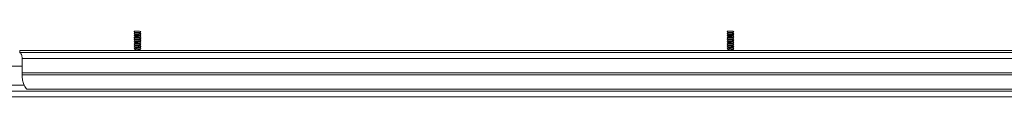
# Model space of a CAD drawing. Units: inches. Extents: x -566 to 1303, y -841 to 201.
# Drawn here: x -352 to -142, y 51 to 65 of the extents above; entities that cross this region are included whole.
import ezdxf

# ---------------------------------------------------------------- set-up
doc = ezdxf.new("R2010")
doc.units = ezdxf.units.IN
doc.header["$MEASUREMENT"] = 0
doc.layers.add('Capa 1', color=7, linetype='Continuous')

# ---------------------------------------------------------------- blocks, each defined once
blk = doc.blocks.new('block 2')
at = {"layer": 'Capa 1', "color": 7, "lineweight": 9, "true_color": 0xffffff}
for points in [[(-327.46, 65.33), (-327.45, 65.34)], [(-327.33, 65.08), (-327.46, 65.33)], [(-327.45, 65.34), (-327.4, 65.36)], [(-327.4, 65.36), (-327.31, 65.37)], [(-327.31, 65.37), (-327.17, 65.38)], [(-327.17, 65.38), (-327.01, 65.38)], [(-327.01, 65.38), (-326.82, 65.37)], [(-326.82, 65.37), (-326.63, 65.37)], [(-326.63, 65.37), (-326.45, 65.36)], [(-326.45, 65.36), (-326.29, 65.34)], [(-326.29, 65.34), (-326.16, 65.32)], [(-326.16, 65.32), (-326.06, 65.31)], [(-326.15, 65.03), (-326.02, 65.27)], [(-326.06, 65.31), (-326.02, 65.29)], [(-326.02, 65.29), (-326.02, 65.27)], [(-200.83, 65.33), (-200.8, 65.34)], [(-200.71, 65.08), (-200.83, 65.33)], [(-200.8, 65.34), (-200.73, 65.36)], [(-200.73, 65.36), (-200.62, 65.37)], [(-200.62, 65.37), (-200.47, 65.38)], [(-200.47, 65.38), (-200.31, 65.38)], [(-200.31, 65.38), (-200.13, 65.37)], [(-200.13, 65.37), (-199.95, 65.37)], [(-199.95, 65.37), (-199.78, 65.36)], [(-199.78, 65.36), (-199.64, 65.34)], [(-199.64, 65.34), (-199.53, 65.32)], [(-199.57, 65.05), (-199.44, 65.29)], [(-199.53, 65.32), (-199.47, 65.31)], [(-199.47, 65.31), (-199.44, 65.29)], [(-327.46, 64.87), (-327.45, 64.89)], [(-327.33, 64.63), (-327.46, 64.87)], [(-327.46, 64.42), (-327.45, 64.44)], [(-327.33, 64.18), (-327.46, 64.42)], [(-327.46, 63.97), (-327.45, 63.99)], [(-327.33, 63.72), (-327.46, 63.97)], [(-327.46, 63.52), (-327.45, 63.53)], [(-327.33, 63.27), (-327.46, 63.52)], [(-327.46, 63.06), (-327.45, 63.08)], [(-327.45, 64.89), (-327.26, 65.06)], [(-327.45, 64.89), (-327.4, 64.9)], [(-327.45, 64.44), (-327.25, 64.6)], [(-327.45, 64.44), (-327.4, 64.45)], [(-327.45, 63.99), (-327.25, 64.15)], [(-327.45, 63.99), (-327.4, 64)], [(-327.45, 63.53), (-327.25, 63.7)], [(-327.45, 63.53), (-327.4, 63.55)], [(-327.45, 63.08), (-327.25, 63.25)], [(-327.45, 63.08), (-327.4, 63.1)], [(-327.4, 64.9), (-327.31, 64.92)], [(-327.4, 64.45), (-327.31, 64.46)], [(-327.4, 64), (-327.31, 64.01)], [(-327.4, 63.55), (-327.31, 63.56)], [(-327.4, 63.1), (-327.31, 63.11)], [(-327.33, 65.09), (-327.28, 65.1)], [(-327.33, 65.08), (-327.33, 65.09)], [(-327.29, 65.06), (-327.33, 65.08)], [(-327.33, 64.64), (-327.28, 64.65)], [(-327.33, 64.63), (-327.33, 64.64)], [(-327.29, 64.61), (-327.33, 64.63)], [(-327.33, 64.19), (-327.28, 64.2)], [(-327.33, 64.18), (-327.33, 64.19)], [(-327.29, 64.16), (-327.33, 64.18)], [(-327.33, 63.74), (-327.28, 63.75)], [(-327.33, 63.72), (-327.33, 63.74)], [(-327.29, 63.71), (-327.33, 63.72)], [(-327.33, 63.28), (-327.28, 63.29)], [(-327.33, 63.27), (-327.33, 63.28)], [(-327.29, 63.25), (-327.33, 63.27)], [(-327.31, 64.92), (-327.17, 64.92)], [(-327.31, 64.46), (-327.17, 64.47)], [(-327.31, 64.01), (-327.17, 64.02)], [(-327.31, 63.56), (-327.17, 63.56)], [(-327.31, 63.11), (-327.17, 63.11)], [(-327.26, 65.06), (-327.29, 65.06)], [(-327.25, 64.6), (-327.29, 64.61)], [(-327.25, 64.15), (-327.29, 64.16)], [(-327.25, 63.7), (-327.29, 63.71)], [(-327.25, 63.25), (-327.29, 63.25)], [(-327.28, 65.1), (-327.2, 65.11)], [(-327.28, 64.65), (-327.2, 64.66)], [(-327.28, 64.2), (-327.2, 64.21)], [(-327.28, 63.75), (-327.2, 63.76)], [(-327.28, 63.29), (-327.2, 63.3)], [(-327.26, 65.06), (-327.22, 65.09)], [(-327.25, 64.6), (-327.22, 64.63)], [(-327.25, 64.15), (-327.22, 64.18)], [(-327.25, 63.7), (-327.22, 63.73)], [(-327.25, 63.25), (-327.22, 63.28)], [(-327.2, 65.11), (-327.09, 65.12)], [(-327.2, 64.66), (-327.09, 64.67)], [(-327.2, 64.21), (-327.09, 64.21)], [(-327.2, 63.76), (-327.09, 63.76)], [(-327.2, 63.3), (-327.09, 63.31)], [(-327.17, 64.92), (-327.01, 64.92)], [(-327.17, 64.47), (-327.01, 64.47)], [(-327.17, 64.02), (-327.01, 64.02)], [(-327.17, 63.56), (-327.01, 63.57)], [(-327.17, 63.11), (-327.01, 63.11)], [(-327.09, 65.12), (-326.96, 65.12)], [(-327.09, 64.67), (-326.96, 64.67)], [(-327.09, 64.21), (-326.96, 64.22)], [(-327.09, 63.76), (-326.96, 63.76)], [(-327.09, 63.31), (-326.96, 63.31)], [(-327.01, 64.92), (-326.82, 64.92)], [(-327.01, 64.47), (-326.82, 64.47)], [(-327.01, 64.02), (-326.82, 64.02)], [(-327.01, 63.57), (-326.82, 63.56)], [(-327.01, 63.11), (-326.82, 63.11)], [(-326.96, 65.12), (-326.81, 65.12)], [(-326.96, 64.67), (-326.81, 64.67)], [(-326.96, 64.22), (-326.81, 64.21)], [(-326.96, 63.76), (-326.81, 63.76)], [(-326.96, 63.31), (-326.81, 63.31)], [(-326.82, 64.92), (-326.63, 64.91)], [(-326.82, 64.47), (-326.63, 64.46)], [(-326.82, 64.02), (-326.63, 64.01)], [(-326.82, 63.56), (-326.63, 63.56)], [(-326.82, 63.11), (-326.63, 63.1)], [(-326.81, 65.12), (-326.65, 65.11)], [(-326.81, 64.67), (-326.65, 64.66)], [(-326.81, 64.21), (-326.65, 64.21)], [(-326.81, 63.76), (-326.65, 63.76)], [(-326.81, 63.31), (-326.65, 63.3)], [(-326.65, 65.11), (-326.5, 65.1)], [(-326.65, 64.66), (-326.5, 64.65)], [(-326.65, 64.21), (-326.5, 64.2)], [(-326.65, 63.76), (-326.5, 63.75)], [(-326.65, 63.3), (-326.5, 63.29)], [(-326.63, 64.91), (-326.45, 64.9)], [(-326.63, 64.46), (-326.45, 64.45)], [(-326.63, 64.01), (-326.45, 64)], [(-326.63, 63.56), (-326.45, 63.55)], [(-326.63, 63.1), (-326.45, 63.09)], [(-326.5, 65.1), (-326.37, 65.09)], [(-326.5, 64.65), (-326.37, 64.64)], [(-326.5, 64.2), (-326.37, 64.19)], [(-326.5, 63.75), (-326.37, 63.73)], [(-326.5, 63.29), (-326.37, 63.28)], [(-326.45, 64.9), (-326.29, 64.89)], [(-326.45, 64.45), (-326.29, 64.44)], [(-326.45, 64), (-326.29, 63.98)], [(-326.45, 63.55), (-326.29, 63.53)], [(-326.45, 63.09), (-326.29, 63.08)], [(-326.37, 65.09), (-326.26, 65.08)], [(-326.37, 64.64), (-326.26, 64.62)], [(-326.37, 64.19), (-326.26, 64.17)], [(-326.37, 63.73), (-326.26, 63.72)], [(-326.37, 63.28), (-326.26, 63.27)], [(-326.29, 64.89), (-326.16, 64.87)], [(-326.29, 64.44), (-326.16, 64.42)], [(-326.29, 63.98), (-326.16, 63.97)], [(-326.29, 63.53), (-326.16, 63.51)], [(-326.29, 63.08), (-326.16, 63.06)], [(-326.26, 65.08), (-326.18, 65.06)], [(-326.26, 64.62), (-326.18, 64.61)], [(-326.26, 64.17), (-326.18, 64.16)], [(-326.26, 63.72), (-326.18, 63.71)], [(-326.26, 63.27), (-326.18, 63.25)], [(-326.22, 65.02), (-326.25, 65.05)], [(-326.22, 64.57), (-326.25, 64.6)], [(-326.22, 64.11), (-326.25, 64.15)], [(-326.22, 63.66), (-326.25, 63.69)], [(-326.22, 63.21), (-326.25, 63.24)], [(-326.19, 65.02), (-326.22, 65.02)], [(-326.02, 64.83), (-326.22, 65.02)], [(-326.19, 64.57), (-326.22, 64.57)], [(-326.02, 64.38), (-326.22, 64.57)], [(-326.19, 64.12), (-326.22, 64.11)], [(-326.02, 63.93), (-326.22, 64.11)], [(-326.19, 63.67), (-326.22, 63.66)], [(-326.02, 63.48), (-326.22, 63.66)], [(-326.19, 63.21), (-326.22, 63.21)], [(-326.02, 63.03), (-326.22, 63.21)], [(-326.15, 65.03), (-326.19, 65.02)], [(-326.15, 64.58), (-326.19, 64.57)], [(-326.15, 64.13), (-326.19, 64.12)], [(-326.15, 63.68), (-326.19, 63.67)], [(-326.15, 63.22), (-326.19, 63.21)], [(-326.18, 65.06), (-326.14, 65.05)], [(-326.18, 64.61), (-326.14, 64.59)], [(-326.18, 64.16), (-326.14, 64.14)], [(-326.18, 63.71), (-326.14, 63.69)], [(-326.18, 63.25), (-326.14, 63.24)], [(-326.16, 64.87), (-326.06, 64.85)], [(-326.16, 64.42), (-326.06, 64.4)], [(-326.16, 63.97), (-326.06, 63.95)], [(-326.16, 63.51), (-326.06, 63.5)], [(-326.14, 65.05), (-326.15, 65.03)], [(-326.15, 64.58), (-326.02, 64.82)], [(-326.14, 64.59), (-326.15, 64.58)], [(-326.15, 64.13), (-326.02, 64.37)], [(-326.14, 64.14), (-326.15, 64.13)], [(-326.15, 63.68), (-326.02, 63.91)], [(-326.14, 63.69), (-326.15, 63.68)], [(-326.15, 63.22), (-326.02, 63.46)], [(-326.14, 63.24), (-326.15, 63.22)], [(-326.06, 64.85), (-326.02, 64.83)], [(-326.06, 64.4), (-326.02, 64.38)], [(-326.06, 63.95), (-326.02, 63.93)], [(-326.06, 63.5), (-326.02, 63.48)], [(-326.02, 64.83), (-326.02, 64.82)], [(-326.02, 64.38), (-326.02, 64.37)], [(-326.02, 63.93), (-326.02, 63.91)], [(-326.02, 63.48), (-326.02, 63.46)], [(-200.83, 64.87), (-200.63, 65.05)], [(-200.83, 64.87), (-200.8, 64.89)], [(-200.71, 64.63), (-200.83, 64.87)], [(-200.83, 64.42), (-200.63, 64.6)], [(-200.83, 64.42), (-200.8, 64.44)], [(-200.71, 64.17), (-200.83, 64.42)], [(-200.83, 63.97), (-200.63, 64.14)], [(-200.83, 63.97), (-200.8, 63.99)], [(-200.71, 63.72), (-200.83, 63.97)], [(-200.83, 63.52), (-200.63, 63.69)], [(-200.83, 63.52), (-200.8, 63.53)], [(-200.71, 63.27), (-200.83, 63.52)], [(-200.83, 63.06), (-200.63, 63.24)], [(-200.83, 63.06), (-200.8, 63.08)], [(-200.8, 64.89), (-200.73, 64.9)], [(-200.8, 64.44), (-200.73, 64.45)], [(-200.8, 63.99), (-200.73, 64)], [(-200.8, 63.53), (-200.73, 63.55)], [(-200.8, 63.08), (-200.73, 63.1)], [(-200.73, 64.9), (-200.62, 64.92)], [(-200.73, 64.45), (-200.62, 64.46)], [(-200.73, 64), (-200.62, 64.01)], [(-200.73, 63.55), (-200.62, 63.56)], [(-200.73, 63.1), (-200.62, 63.11)], [(-200.71, 65.08), (-200.68, 65.09)], [(-200.69, 65.06), (-200.71, 65.08)], [(-200.71, 64.63), (-200.68, 64.64)], [(-200.69, 64.61), (-200.71, 64.63)], [(-200.71, 64.17), (-200.68, 64.19)], [(-200.69, 64.16), (-200.71, 64.17)], [(-200.71, 63.72), (-200.68, 63.74)], [(-200.69, 63.71), (-200.71, 63.72)], [(-200.71, 63.27), (-200.68, 63.28)], [(-200.69, 63.25), (-200.71, 63.27)], [(-200.63, 65.05), (-200.69, 65.06)], [(-200.63, 64.6), (-200.69, 64.61)], [(-200.63, 64.14), (-200.69, 64.16)], [(-200.63, 63.69), (-200.69, 63.71)], [(-200.63, 63.24), (-200.69, 63.25)], [(-200.68, 65.09), (-200.63, 65.1)], [(-200.68, 64.64), (-200.63, 64.65)], [(-200.68, 64.19), (-200.63, 64.2)], [(-200.68, 63.74), (-200.63, 63.75)], [(-200.68, 63.28), (-200.63, 63.29)], [(-200.63, 65.1), (-200.53, 65.11)], [(-200.63, 65.05), (-200.6, 65.08)], [(-200.63, 64.65), (-200.53, 64.66)], [(-200.63, 64.6), (-200.6, 64.62)], [(-200.63, 64.2), (-200.53, 64.21)], [(-200.63, 64.14), (-200.6, 64.17)], [(-200.63, 63.75), (-200.53, 63.76)], [(-200.63, 63.69), (-200.6, 63.72)], [(-200.63, 63.29), (-200.53, 63.3)], [(-200.63, 63.24), (-200.6, 63.27)], [(-200.62, 64.92), (-200.47, 64.92)], [(-200.62, 64.46), (-200.47, 64.47)], [(-200.62, 64.01), (-200.47, 64.02)], [(-200.62, 63.56), (-200.47, 63.56)], [(-200.62, 63.11), (-200.47, 63.11)], [(-200.53, 65.11), (-200.41, 65.12)], [(-200.53, 64.66), (-200.41, 64.67)], [(-200.53, 64.21), (-200.41, 64.21)], [(-200.53, 63.76), (-200.41, 63.76)], [(-200.53, 63.3), (-200.41, 63.31)], [(-200.47, 64.92), (-200.31, 64.92)], [(-200.47, 64.47), (-200.31, 64.47)], [(-200.47, 64.02), (-200.31, 64.02)], [(-200.47, 63.56), (-200.31, 63.57)], [(-200.47, 63.11), (-200.31, 63.11)], [(-200.41, 65.12), (-200.28, 65.12)], [(-200.41, 64.67), (-200.28, 64.67)], [(-200.41, 64.21), (-200.28, 64.22)], [(-200.41, 63.76), (-200.28, 63.76)], [(-200.41, 63.31), (-200.28, 63.31)], [(-200.31, 64.92), (-200.13, 64.92)], [(-200.31, 64.47), (-200.13, 64.47)], [(-200.31, 64.02), (-200.13, 64.02)], [(-200.31, 63.57), (-200.13, 63.56)], [(-200.31, 63.11), (-200.13, 63.11)], [(-200.28, 65.12), (-200.13, 65.12)], [(-200.28, 64.67), (-200.13, 64.67)], [(-200.28, 64.22), (-200.13, 64.21)], [(-200.28, 63.76), (-200.13, 63.76)], [(-200.28, 63.31), (-200.13, 63.31)], [(-200.13, 65.12), (-199.98, 65.11)], [(-200.13, 64.92), (-199.95, 64.91)], [(-200.13, 64.67), (-199.98, 64.66)], [(-200.13, 64.47), (-199.95, 64.46)], [(-200.13, 64.21), (-199.98, 64.21)], [(-200.13, 64.02), (-199.95, 64.01)], [(-200.13, 63.76), (-199.98, 63.76)], [(-200.13, 63.56), (-199.95, 63.56)], [(-200.13, 63.31), (-199.98, 63.3)], [(-200.13, 63.11), (-199.95, 63.1)], [(-199.98, 65.11), (-199.85, 65.1)], [(-199.98, 64.66), (-199.85, 64.65)], [(-199.98, 64.21), (-199.85, 64.2)], [(-199.98, 63.76), (-199.85, 63.75)], [(-199.98, 63.3), (-199.85, 63.29)], [(-199.95, 64.91), (-199.78, 64.9)], [(-199.95, 64.46), (-199.78, 64.45)], [(-199.95, 64.01), (-199.78, 64)], [(-199.95, 63.56), (-199.78, 63.55)], [(-199.95, 63.1), (-199.78, 63.09)], [(-199.85, 65.1), (-199.73, 65.09)], [(-199.85, 64.65), (-199.73, 64.64)], [(-199.85, 64.2), (-199.73, 64.19)], [(-199.85, 63.75), (-199.73, 63.73)], [(-199.85, 63.29), (-199.73, 63.28)], [(-199.78, 64.9), (-199.64, 64.89)], [(-199.78, 64.45), (-199.64, 64.44)], [(-199.78, 64), (-199.64, 63.98)], [(-199.78, 63.55), (-199.64, 63.53)], [(-199.78, 63.09), (-199.64, 63.08)], [(-199.73, 65.09), (-199.64, 65.08)], [(-199.73, 64.64), (-199.64, 64.62)], [(-199.73, 64.19), (-199.64, 64.17)], [(-199.73, 63.73), (-199.64, 63.72)], [(-199.73, 63.28), (-199.64, 63.27)], [(-199.64, 65.08), (-199.58, 65.06)], [(-199.59, 65.03), (-199.64, 65.02)], [(-199.64, 64.89), (-199.53, 64.87)], [(-199.64, 64.62), (-199.58, 64.61)], [(-199.59, 64.58), (-199.64, 64.57)], [(-199.64, 64.44), (-199.53, 64.42)], [(-199.64, 64.17), (-199.58, 64.16)], [(-199.59, 64.13), (-199.64, 64.12)], [(-199.64, 63.98), (-199.53, 63.97)], [(-199.64, 63.72), (-199.58, 63.71)], [(-199.59, 63.68), (-199.64, 63.67)], [(-199.64, 63.53), (-199.53, 63.51)], [(-199.64, 63.27), (-199.58, 63.25)], [(-199.59, 63.22), (-199.64, 63.21)], [(-199.64, 63.08), (-199.53, 63.06)], [(-199.57, 65.05), (-199.59, 65.03)], [(-199.57, 64.59), (-199.59, 64.58)], [(-199.57, 64.14), (-199.59, 64.13)], [(-199.57, 63.69), (-199.59, 63.68)], [(-199.57, 63.24), (-199.59, 63.22)], [(-199.58, 65.06), (-199.57, 65.05)], [(-199.58, 64.61), (-199.57, 64.59)], [(-199.58, 64.16), (-199.57, 64.14)], [(-199.58, 63.71), (-199.57, 63.69)], [(-199.58, 63.25), (-199.57, 63.24)], [(-199.57, 64.59), (-199.44, 64.83)], [(-199.57, 64.14), (-199.44, 64.38)], [(-199.57, 63.69), (-199.44, 63.93)], [(-199.57, 63.24), (-199.44, 63.48)], [(-199.53, 64.87), (-199.47, 64.85)], [(-199.53, 64.42), (-199.47, 64.4)], [(-199.53, 63.97), (-199.47, 63.95)], [(-199.53, 63.51), (-199.47, 63.5)], [(-199.47, 64.85), (-199.44, 64.83)], [(-199.47, 64.4), (-199.44, 64.38)], [(-199.47, 63.95), (-199.44, 63.93)], [(-199.47, 63.5), (-199.44, 63.48)], [(-351.88, 61.27), (-351.88, 60.78)], [(-327.3, 61.27), (-351.88, 61.27)], [(-327.33, 62.82), (-327.46, 63.06)], [(-327.46, 62.61), (-327.45, 62.63)], [(-327.33, 62.37), (-327.46, 62.61)], [(-327.46, 62.16), (-327.45, 62.18)], [(-327.33, 61.91), (-327.46, 62.16)], [(-327.46, 61.71), (-327.45, 61.72)], [(-327.33, 61.46), (-327.46, 61.71)], [(-327.45, 62.63), (-327.25, 62.8)], [(-327.45, 62.63), (-327.4, 62.64)], [(-327.45, 62.18), (-327.25, 62.34)], [(-327.45, 62.18), (-327.4, 62.19)], [(-327.45, 61.72), (-327.25, 61.89)], [(-327.45, 61.72), (-327.4, 61.74)], [(-327.4, 62.64), (-327.31, 62.65)], [(-327.4, 62.19), (-327.31, 62.2)], [(-327.4, 61.74), (-327.31, 61.75)], [(-327.33, 62.83), (-327.28, 62.84)], [(-327.33, 62.82), (-327.33, 62.83)], [(-327.29, 62.8), (-327.33, 62.82)], [(-327.33, 62.38), (-327.28, 62.39)], [(-327.33, 62.37), (-327.33, 62.38)], [(-327.29, 62.35), (-327.33, 62.37)], [(-327.33, 61.93), (-327.28, 61.94)], [(-327.33, 61.91), (-327.33, 61.93)], [(-327.29, 61.9), (-327.33, 61.91)], [(-327.33, 61.47), (-327.29, 61.49)], [(-327.33, 61.46), (-327.33, 61.47)], [(-327.3, 61.45), (-327.33, 61.46)], [(-327.31, 62.65), (-327.17, 62.66)], [(-327.31, 62.2), (-327.17, 62.21)], [(-327.31, 61.75), (-327.17, 61.75)], [(-327.29, 61.47), (-327.3, 61.46)], [(-327.3, 61.46), (-327.3, 61.45)], [(-327.3, 61.45), (-327.3, 61.27)], [(-326.18, 61.27), (-327.3, 61.27)], [(-327.25, 62.8), (-327.29, 62.8)], [(-327.25, 62.34), (-327.29, 62.35)], [(-327.25, 61.89), (-327.29, 61.9)], [(-327.29, 61.49), (-327.21, 61.49)], [(-327.26, 61.48), (-327.29, 61.47)], [(-327.28, 62.84), (-327.2, 62.85)], [(-327.28, 62.39), (-327.2, 62.4)], [(-327.28, 61.94), (-327.2, 61.95)], [(-327.18, 61.49), (-327.26, 61.48)], [(-327.25, 62.8), (-327.22, 62.83)], [(-327.25, 62.34), (-327.22, 62.37)], [(-327.25, 61.89), (-327.22, 61.92)], [(-327.21, 61.49), (-327.1, 61.5)], [(-327.2, 62.85), (-327.09, 62.86)], [(-327.2, 62.4), (-327.09, 62.4)], [(-327.2, 61.95), (-327.09, 61.95)], [(-327.08, 61.5), (-327.18, 61.49)], [(-327.17, 62.66), (-327.01, 62.66)], [(-327.17, 62.21), (-327.01, 62.21)], [(-327.17, 61.75), (-327.01, 61.76)], [(-327.1, 61.5), (-326.96, 61.5)], [(-327.09, 62.86), (-326.96, 62.86)], [(-327.09, 62.4), (-326.96, 62.41)], [(-327.09, 61.95), (-326.96, 61.95)], [(-326.95, 61.5), (-327.08, 61.5)], [(-327.01, 62.66), (-326.82, 62.66)], [(-327.01, 62.21), (-326.82, 62.21)], [(-327.01, 61.76), (-326.82, 61.75)], [(-326.96, 62.86), (-326.81, 62.86)], [(-326.96, 62.41), (-326.81, 62.4)], [(-326.96, 61.95), (-326.81, 61.95)], [(-326.96, 61.5), (-326.81, 61.5)], [(-326.81, 61.5), (-326.95, 61.5)], [(-326.82, 62.66), (-326.63, 62.65)], [(-326.82, 62.21), (-326.63, 62.2)], [(-326.82, 61.75), (-326.63, 61.75)], [(-326.81, 62.86), (-326.65, 62.85)], [(-326.81, 62.4), (-326.65, 62.4)], [(-326.81, 61.95), (-326.65, 61.95)], [(-326.81, 61.5), (-326.65, 61.49)], [(-326.66, 61.49), (-326.81, 61.5)], [(-326.52, 61.48), (-326.66, 61.49)], [(-326.65, 62.85), (-326.5, 62.84)], [(-326.65, 62.4), (-326.5, 62.39)], [(-326.65, 61.95), (-326.5, 61.94)], [(-326.65, 61.49), (-326.5, 61.48)], [(-326.63, 62.65), (-326.45, 62.64)], [(-326.63, 62.2), (-326.45, 62.19)], [(-326.63, 61.75), (-326.45, 61.74)], [(-326.39, 61.47), (-326.52, 61.48)], [(-326.5, 62.84), (-326.37, 62.83)], [(-326.5, 62.39), (-326.37, 62.38)], [(-326.5, 61.94), (-326.37, 61.92)], [(-326.5, 61.48), (-326.37, 61.47)], [(-326.45, 62.64), (-326.29, 62.63)], [(-326.45, 62.19), (-326.29, 62.17)], [(-326.45, 61.74), (-326.29, 61.72)], [(-326.29, 61.46), (-326.39, 61.47)], [(-326.37, 62.83), (-326.26, 62.82)], [(-326.37, 62.38), (-326.26, 62.36)], [(-326.37, 61.92), (-326.26, 61.91)], [(-326.37, 61.47), (-326.26, 61.46)], [(-326.29, 62.63), (-326.16, 62.61)], [(-326.29, 62.17), (-326.16, 62.16)], [(-326.29, 61.72), (-326.16, 61.71)], [(-326.22, 61.44), (-326.29, 61.46)], [(-326.26, 62.82), (-326.18, 62.8)], [(-326.26, 62.36), (-326.18, 62.35)], [(-326.26, 61.91), (-326.18, 61.9)], [(-326.26, 61.46), (-326.19, 61.44)], [(-326.22, 62.76), (-326.25, 62.79)], [(-326.22, 62.31), (-326.25, 62.34)], [(-326.22, 61.85), (-326.25, 61.88)], [(-326.19, 62.76), (-326.22, 62.76)], [(-326.02, 62.57), (-326.22, 62.76)], [(-326.19, 62.31), (-326.22, 62.31)], [(-326.02, 62.12), (-326.22, 62.31)], [(-326.19, 61.86), (-326.22, 61.85)], [(-326.02, 61.67), (-326.22, 61.85)], [(-326.18, 61.43), (-326.22, 61.44)], [(-326.15, 62.77), (-326.19, 62.76)], [(-326.15, 62.32), (-326.19, 62.31)], [(-326.15, 61.87), (-326.19, 61.86)], [(-326.19, 61.44), (-326.15, 61.43)], [(-326.18, 62.8), (-326.14, 62.79)], [(-326.18, 62.35), (-326.14, 62.33)], [(-326.18, 61.9), (-326.14, 61.88)], [(-326.18, 61.43), (-326.18, 61.41)], [(-326.15, 61.42), (-326.18, 61.41)], [(-326.18, 61.41), (-326.18, 61.27)], [(-200.68, 61.27), (-326.18, 61.27)], [(-326.16, 63.06), (-326.06, 63.04)], [(-326.16, 62.61), (-326.06, 62.59)], [(-326.16, 62.16), (-326.06, 62.14)], [(-326.16, 61.71), (-326.06, 61.69)], [(-326.15, 62.77), (-326.02, 63.01)], [(-326.14, 62.79), (-326.15, 62.77)], [(-326.15, 62.32), (-326.02, 62.56)], [(-326.14, 62.33), (-326.15, 62.32)], [(-326.15, 61.87), (-326.02, 62.11)], [(-326.14, 61.88), (-326.15, 61.87)], [(-326.15, 61.42), (-326.02, 61.65)], [(-326.15, 61.43), (-326.15, 61.42)], [(-326.06, 63.04), (-326.02, 63.03)], [(-326.06, 62.59), (-326.02, 62.57)], [(-326.06, 62.14), (-326.02, 62.12)], [(-326.06, 61.69), (-326.02, 61.67)], [(-326.02, 63.03), (-326.02, 63.01)], [(-326.02, 62.57), (-326.02, 62.56)], [(-326.02, 62.12), (-326.02, 62.11)], [(-326.02, 61.67), (-326.02, 61.65)], [(-200.71, 62.82), (-200.83, 63.06)], [(-200.83, 62.61), (-200.63, 62.79)], [(-200.83, 62.61), (-200.8, 62.63)], [(-200.71, 62.37), (-200.83, 62.61)], [(-200.83, 62.16), (-200.63, 62.34)], [(-200.83, 62.16), (-200.8, 62.18)], [(-200.71, 61.91), (-200.83, 62.16)], [(-200.83, 61.71), (-200.63, 61.88)], [(-200.83, 61.71), (-200.8, 61.72)], [(-200.71, 61.46), (-200.83, 61.71)], [(-200.8, 62.63), (-200.73, 62.64)], [(-200.8, 62.18), (-200.73, 62.19)], [(-200.8, 61.72), (-200.73, 61.74)], [(-200.73, 62.64), (-200.62, 62.65)], [(-200.73, 62.19), (-200.62, 62.2)], [(-200.73, 61.74), (-200.62, 61.75)], [(-200.71, 62.82), (-200.68, 62.83)], [(-200.69, 62.8), (-200.71, 62.82)], [(-200.71, 62.37), (-200.68, 62.38)], [(-200.69, 62.35), (-200.71, 62.37)], [(-200.71, 61.91), (-200.68, 61.93)], [(-200.69, 61.9), (-200.71, 61.91)], [(-200.71, 61.46), (-200.69, 61.47)], [(-200.69, 61.45), (-200.71, 61.46)], [(-200.63, 62.79), (-200.69, 62.8)], [(-200.63, 62.34), (-200.69, 62.35)], [(-200.63, 61.88), (-200.69, 61.9)], [(-200.69, 61.47), (-200.63, 61.49)], [(-200.68, 61.44), (-200.69, 61.45)], [(-200.68, 62.83), (-200.63, 62.84)], [(-200.68, 62.38), (-200.63, 62.39)], [(-200.68, 61.93), (-200.63, 61.94)], [(-200.66, 61.47), (-200.68, 61.46)], [(-200.68, 61.46), (-200.68, 61.44)], [(-200.68, 61.44), (-200.68, 61.27)], [(-199.6, 61.27), (-200.68, 61.27)], [(-200.6, 61.48), (-200.66, 61.47)], [(-200.63, 62.84), (-200.53, 62.85)], [(-200.63, 62.79), (-200.6, 62.81)], [(-200.63, 62.39), (-200.53, 62.4)], [(-200.63, 62.34), (-200.6, 62.36)], [(-200.63, 61.94), (-200.53, 61.95)], [(-200.63, 61.88), (-200.6, 61.91)], [(-200.63, 61.49), (-200.54, 61.49)], [(-200.62, 62.65), (-200.47, 62.66)], [(-200.62, 62.2), (-200.47, 62.21)], [(-200.62, 61.75), (-200.47, 61.75)], [(-200.51, 61.49), (-200.6, 61.48)], [(-200.54, 61.49), (-200.42, 61.5)], [(-200.53, 62.85), (-200.41, 62.86)], [(-200.53, 62.4), (-200.41, 62.4)], [(-200.53, 61.95), (-200.41, 61.95)], [(-200.4, 61.5), (-200.51, 61.49)], [(-200.51, 61.45), (-200.51, 61.45)], [(-200.47, 62.66), (-200.31, 62.66)], [(-200.47, 62.21), (-200.31, 62.21)], [(-200.47, 61.75), (-200.31, 61.76)], [(-200.42, 61.5), (-200.28, 61.5)], [(-200.41, 62.86), (-200.28, 62.86)], [(-200.41, 62.4), (-200.28, 62.41)], [(-200.41, 61.95), (-200.28, 61.95)], [(-200.27, 61.5), (-200.4, 61.5)], [(-200.31, 62.66), (-200.13, 62.66)], [(-200.31, 62.21), (-200.13, 62.21)], [(-200.31, 61.76), (-200.13, 61.75)], [(-200.28, 62.86), (-200.13, 62.86)], [(-200.28, 62.41), (-200.13, 62.4)], [(-200.28, 61.95), (-200.13, 61.95)], [(-200.28, 61.5), (-200.13, 61.5)], [(-200.13, 61.5), (-200.27, 61.5)], [(-200.13, 62.86), (-199.98, 62.85)], [(-200.13, 62.66), (-199.95, 62.65)], [(-200.13, 62.4), (-199.98, 62.4)], [(-200.13, 62.21), (-199.95, 62.2)], [(-200.13, 61.95), (-199.98, 61.95)], [(-200.13, 61.75), (-199.95, 61.75)], [(-200.13, 61.5), (-199.99, 61.49)], [(-200, 61.49), (-200.13, 61.5)], [(-199.87, 61.48), (-200, 61.49)], [(-199.99, 61.49), (-199.85, 61.48)], [(-199.98, 62.85), (-199.85, 62.84)], [(-199.98, 62.4), (-199.85, 62.39)], [(-199.98, 61.95), (-199.85, 61.94)], [(-199.95, 62.65), (-199.78, 62.64)], [(-199.95, 62.2), (-199.78, 62.19)], [(-199.95, 61.75), (-199.78, 61.74)], [(-199.76, 61.47), (-199.87, 61.48)], [(-199.86, 61.46), (-199.86, 61.47)], [(-199.85, 62.84), (-199.73, 62.83)], [(-199.85, 62.39), (-199.73, 62.38)], [(-199.85, 61.94), (-199.73, 61.92)], [(-199.85, 61.48), (-199.73, 61.47)], [(-199.78, 62.64), (-199.64, 62.63)], [(-199.78, 62.19), (-199.64, 62.17)], [(-199.78, 61.74), (-199.64, 61.72)], [(-199.67, 61.46), (-199.76, 61.47)], [(-199.76, 61.44), (-199.76, 61.44)], [(-199.73, 62.83), (-199.64, 62.82)], [(-199.73, 62.38), (-199.64, 62.36)], [(-199.73, 61.92), (-199.64, 61.91)], [(-199.73, 61.47), (-199.64, 61.46)], [(-199.62, 61.44), (-199.67, 61.46)], [(-199.64, 62.82), (-199.58, 62.8)], [(-199.59, 62.77), (-199.64, 62.76)], [(-199.64, 62.63), (-199.53, 62.61)], [(-199.64, 62.36), (-199.58, 62.35)], [(-199.59, 62.32), (-199.64, 62.31)], [(-199.64, 62.17), (-199.53, 62.16)], [(-199.64, 61.91), (-199.58, 61.9)], [(-199.59, 61.87), (-199.64, 61.86)], [(-199.64, 61.72), (-199.53, 61.71)], [(-199.64, 61.46), (-199.59, 61.44)], [(-199.6, 61.43), (-199.62, 61.44)], [(-199.6, 61.43), (-199.6, 61.41)], [(-199.59, 61.42), (-199.6, 61.41)], [(-199.6, 61.41), (-199.6, 61.27)], [(-41.57, 61.27), (-199.6, 61.27)], [(-199.57, 62.79), (-199.59, 62.77)], [(-199.57, 62.33), (-199.59, 62.32)], [(-199.57, 61.88), (-199.59, 61.87)], [(-199.59, 61.44), (-199.57, 61.43)], [(-199.57, 61.43), (-199.59, 61.42)], [(-199.58, 62.8), (-199.57, 62.79)], [(-199.58, 62.35), (-199.57, 62.33)], [(-199.58, 61.9), (-199.57, 61.88)], [(-199.57, 62.79), (-199.44, 63.03)], [(-199.57, 62.33), (-199.44, 62.57)], [(-199.57, 61.88), (-199.44, 62.12)], [(-199.57, 61.43), (-199.44, 61.67)], [(-199.53, 63.06), (-199.47, 63.04)], [(-199.53, 62.61), (-199.47, 62.59)], [(-199.53, 62.16), (-199.47, 62.14)], [(-199.53, 61.71), (-199.47, 61.69)], [(-199.47, 63.04), (-199.44, 63.03)], [(-199.47, 62.59), (-199.44, 62.57)], [(-199.47, 62.14), (-199.44, 62.12)], [(-199.47, 61.69), (-199.44, 61.67)], [(605.31, 60.78), (-351.88, 60.78)], [(-351.82, 60.76), (-351.88, 60.78)], [(-351.75, 60.71), (-351.82, 60.76)], [(-351.69, 60.65), (-351.75, 60.71)], [(-351.63, 60.57), (-351.69, 60.65)], [(-351.57, 60.48), (-351.63, 60.57)], [(-351.52, 60.37), (-351.57, 60.48)], [(-351.48, 60.25), (-351.52, 60.37)], [(-351.44, 60.12), (-351.48, 60.25)], [(-351.42, 59.98), (-351.44, 60.12)], [(-351.39, 59.84), (-351.42, 59.98)], [(-351.38, 59.69), (-351.39, 59.84)], [(-351.38, 59.54), (-351.38, 59.69)], [(604.55, 59.54), (-351.38, 59.54)], [(-351.38, 57.87), (-351.38, 59.54)], [(-351.38, 57.87), (-380.44, 57.87)], [(-351.38, 56.48), (-351.38, 57.87)], [(604.55, 56.48), (-351.38, 56.48)], [(-351.38, 56.06), (-351.38, 56.48)], [(604.55, 56.06), (-351.38, 56.06)], [(-351.38, 56.06), (-351.37, 55.66)], [(-351.37, 55.66), (-351.28, 54.89)], [(-351.28, 54.89), (-351.09, 54.17)], [(-350.95, 53.82), (-380.36, 53.82)], [(98.25, 52.56), (-380.36, 52.56)], [(-351.09, 54.17), (-350.95, 53.82)], [(-350.95, 53.82), (-350.84, 53.57)], [(-350.53, 53.13), (-350.84, 53.57)], [(-350.53, 53.13), (-350.36, 53)], [(98.58, 53), (-350.36, 53)], [(-380.34, 51.34), (99.05, 51.34)]]:
    blk.add_lwpolyline(points, dxfattribs=at)

msp = doc.modelspace()

# ---------------------------------------------------------------- block references
at = {"layer": 'Capa 1'}
msp.add_blockref('block 2', (0, 0), dxfattribs=at)

doc.saveas('drawing.dxf')
